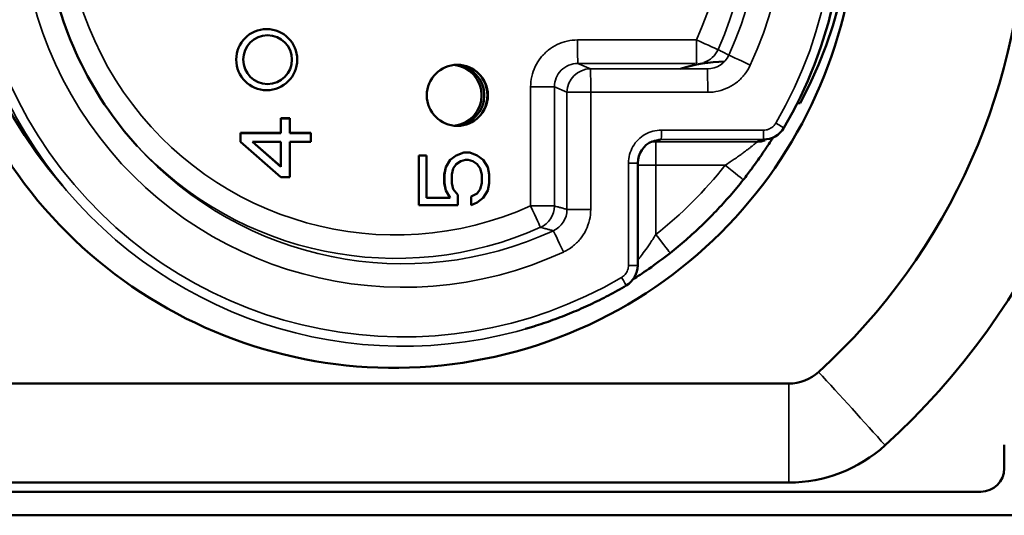
# Model space of a CAD drawing. Units: millimetres. Extents: x 1692 to 4343, y 1501 to 2194.
# Drawn here: x 3830 to 3851, y 2040 to 2050 of the extents above; entities that cross this region are included whole.
import ezdxf

# ---------------------------------------------------------------- set-up
doc = ezdxf.new("R2010")
doc.units = ezdxf.units.MM
doc.header["$LTSCALE"] = 5
doc.layers.add('Sichtbar (ISO)', color=7, linetype='Continuous', lineweight=50)
doc.layers.add('Sichtbar schmal (ISO)', color=7, linetype='Continuous', lineweight=35)

msp = doc.modelspace()

# ---------------------------------------------------------------- linework, layer by layer
at = {"layer": 'Sichtbar (ISO)'}
for p, q in [((3845.204, 2049.307), (3845.204, 2049.307)), ((3846.755, 2048.422), (3846.817, 2048.422)), ((3835.754, 2048.099), (3835.754, 2047.786)), ((3835.949, 2048.099), (3835.754, 2048.099)), ((3835.754, 2048.099), (3835.757, 2048.097)), ((3835.757, 2048.097), (3835.757, 2047.784)), ((3835.949, 2048.097), (3835.757, 2048.097)), ((3835.949, 2047.786), (3835.949, 2048.099)), ((3835.949, 2048.099), (3835.949, 2048.097)), ((3835.949, 2047.784), (3835.949, 2048.097)), ((3834.893, 2047.786), (3834.893, 2047.596)), ((3835.754, 2047.786), (3834.893, 2047.786)), ((3834.893, 2047.786), (3834.895, 2047.784)), ((3834.895, 2047.784), (3834.895, 2047.597)), ((3835.757, 2047.784), (3834.895, 2047.784)), ((3835.754, 2047.786), (3835.757, 2047.784)), ((3836.396, 2047.786), (3835.949, 2047.786)), ((3835.949, 2047.786), (3835.949, 2047.784)), ((3836.395, 2047.784), (3835.949, 2047.784)), ((3836.396, 2047.786), (3836.395, 2047.784)), ((3836.395, 2047.597), (3836.395, 2047.784)), ((3836.396, 2047.595), (3836.396, 2047.786)), ((3834.893, 2047.596), (3834.895, 2047.597)), ((3834.893, 2047.596), (3835.755, 2046.845)), ((3834.895, 2047.597), (3835.757, 2046.847)), ((3835.757, 2047.066), (3835.151, 2047.597)), ((3835.151, 2047.597), (3835.757, 2047.597)), ((3835.154, 2047.595), (3835.151, 2047.597)), ((3835.754, 2047.07), (3835.154, 2047.595)), ((3835.154, 2047.595), (3835.754, 2047.595)), ((3835.754, 2047.595), (3835.757, 2047.597)), ((3835.754, 2047.595), (3835.754, 2047.07)), ((3835.757, 2047.597), (3835.757, 2047.066)), ((3835.949, 2047.595), (3835.949, 2047.597)), ((3835.949, 2047.597), (3836.395, 2047.597)), ((3835.949, 2046.847), (3835.949, 2047.597)), ((3835.949, 2047.595), (3836.396, 2047.595)), ((3835.949, 2046.845), (3835.949, 2047.595)), ((3836.396, 2047.595), (3836.395, 2047.597)), ((3839.651, 2047.372), (3839.492, 2047.309)), ((3839.653, 2047.372), (3839.493, 2047.309)), ((3839.651, 2047.372), (3839.653, 2047.372)), ((3839.78, 2047.372), (3839.653, 2047.372)), ((3839.94, 2047.309), (3839.78, 2047.372)), ((3838.694, 2047.309), (3838.694, 2046.247)), ((3838.694, 2047.309), (3838.695, 2047.309)), ((3838.855, 2047.309), (3838.695, 2047.309)), ((3838.695, 2047.309), (3838.695, 2046.247)), ((3838.855, 2046.403), (3838.855, 2047.309)), ((3839.364, 2047.216), (3839.268, 2047.059)), ((3839.365, 2047.216), (3839.27, 2047.059)), ((3839.492, 2047.309), (3839.364, 2047.216)), ((3839.364, 2047.216), (3839.365, 2047.216)), ((3839.493, 2047.309), (3839.365, 2047.216)), ((3839.429, 2047.028), (3839.493, 2047.122)), ((3839.492, 2047.309), (3839.493, 2047.309)), ((3839.493, 2047.122), (3839.589, 2047.184)), ((3839.589, 2047.184), (3839.685, 2047.216)), ((3839.685, 2047.216), (3839.748, 2047.216)), ((3839.747, 2047.216), (3839.843, 2047.184)), ((3839.748, 2047.216), (3839.844, 2047.184)), ((3839.843, 2047.184), (3839.939, 2047.122)), ((3839.843, 2047.184), (3839.844, 2047.184)), ((3839.844, 2047.184), (3839.94, 2047.122)), ((3839.939, 2047.122), (3840.002, 2047.028)), ((3839.939, 2047.122), (3839.94, 2047.122)), ((3840.067, 2047.216), (3839.94, 2047.309)), ((3839.94, 2047.122), (3840.004, 2047.028)), ((3840.163, 2047.059), (3840.067, 2047.216)), ((3843.358, 2044.968), (3843.358, 2047.146)), ((3835.754, 2047.07), (3835.757, 2047.066)), ((3839.268, 2047.059), (3839.237, 2046.903)), ((3839.237, 2046.903), (3839.237, 2046.716)), ((3839.237, 2046.903), (3839.238, 2046.903)), ((3839.27, 2047.059), (3839.238, 2046.903)), ((3839.238, 2046.903), (3839.238, 2046.716)), ((3839.268, 2047.059), (3839.27, 2047.059)), ((3839.397, 2046.903), (3839.429, 2047.028)), ((3839.397, 2046.716), (3839.397, 2046.903)), ((3840.002, 2047.028), (3840.034, 2046.903)), ((3840.002, 2047.028), (3840.004, 2047.028)), ((3840.004, 2047.028), (3840.036, 2046.903)), ((3840.034, 2046.903), (3840.034, 2046.716)), ((3840.034, 2046.903), (3840.036, 2046.903)), ((3840.036, 2046.903), (3840.036, 2046.716)), ((3840.195, 2046.903), (3840.163, 2047.059)), ((3840.195, 2046.716), (3840.195, 2046.903)), ((3835.755, 2046.845), (3835.757, 2046.847)), ((3835.755, 2046.845), (3835.949, 2046.845)), ((3835.757, 2046.847), (3835.949, 2046.847)), ((3835.949, 2046.845), (3835.949, 2046.847)), ((3839.237, 2046.716), (3839.268, 2046.559)), ((3839.237, 2046.716), (3839.238, 2046.716)), ((3839.238, 2046.716), (3839.27, 2046.559)), ((3839.429, 2046.591), (3839.397, 2046.716)), ((3840.034, 2046.716), (3840.002, 2046.591)), ((3840.036, 2046.716), (3840.004, 2046.591)), ((3840.034, 2046.716), (3840.036, 2046.716)), ((3840.163, 2046.559), (3840.195, 2046.716)), ((3839.268, 2046.559), (3839.364, 2046.403)), ((3839.268, 2046.559), (3839.27, 2046.559)), ((3839.27, 2046.559), (3839.365, 2046.403)), ((3839.525, 2046.466), (3839.429, 2046.591)), ((3839.939, 2046.497), (3839.811, 2046.434)), ((3839.94, 2046.497), (3839.812, 2046.434)), ((3840.002, 2046.591), (3839.939, 2046.497)), ((3839.939, 2046.497), (3839.94, 2046.497)), ((3840.004, 2046.591), (3839.94, 2046.497)), ((3840.002, 2046.591), (3840.004, 2046.591)), ((3840.067, 2046.403), (3840.163, 2046.559)), ((3839.365, 2046.403), (3838.855, 2046.403)), ((3839.525, 2046.247), (3839.525, 2046.466)), ((3839.811, 2046.434), (3839.811, 2046.247)), ((3839.811, 2046.434), (3839.812, 2046.434)), ((3839.812, 2046.434), (3839.812, 2046.247)), ((3839.812, 2046.247), (3839.94, 2046.309)), ((3839.94, 2046.309), (3840.067, 2046.403)), ((3838.694, 2046.247), (3838.695, 2046.247)), ((3838.695, 2046.247), (3839.525, 2046.247)), ((3839.811, 2046.247), (3839.812, 2046.247)), ((3841.141, 2043.668), (3840.966, 2043.614)), ((3846.573, 2042.451), (3829.759, 2042.451)), ((3851.165, 2040.647), (3851.165, 2041.147)), ((3846.573, 2040.343), (3829.759, 2040.343)), ((3850.665, 2040.147), (3825.667, 2040.147)), ((3859.164, 2039.647), (3817.167, 2039.647))]:
    msp.add_line(p, q, dxfattribs=at)
for centre, major_axis, ratio, start_param, end_param in [((3838.166, 2052.647), (0, -15.554), 0.999931, 0.737726, 2.403867), ((3838.354, 2052.954), (0, 9.6), 0.999931, 4.220746, 8.568356), ((3838.166, 2052.954), (0, 9.6), 0.999931, 0, 2.067393), ((3838.166, 2052.647), (0, -13.446), 0.999931, 0.737726, 2.403867), ((3838.166, 2052.647), (0, -9.86), 0.999931, 3.69189, 8.123179), ((3839.38, 2048.587), (0, 0.65), 0.999931, 3.245152, 6.179626), ((3839.415, 2048.587), (0, 0.65), 0.999931, 5.597271, 6.206941), ((3839.439, 2048.587), (0, 0.65), 0.999931, 3.19966, 6.225118), ((3845.265, 2046.022), (0, 3.285), 0.999931, 0.01865, 0.309442), ((3839.479, 2048.587), (0, 0.676), 0.999931, 3.992863, 5.431915), ((3846.036, 2048.146), (0.063, -0.496), 0.999939, 6.15669, 7.197389), ((3846.295, 2047.995), (0.173, -0.101), 0.00596, 6.276506, 6.283185), ((3843.858, 2047.146), (0.053, 0.497), 0.999912, 0.50369, 1.676265), ((3845.905, 2048.099), (0.168, -0.471), 0.999946, 5.940841, 6.279588), ((3845.265, 2046.022), (0, 2.4), 0.999931, 1.068686, 1.068694), ((3842.858, 2044.968), (-0.038, 0.498), 0.999946, 3.594824, 4.635523), ((3846.573, 2043.397), (0, -0.946), 0.999931, 0, 0.737726), ((3846.573, 2043.397), (0, -3.054), 0.999931, 0, 0.737726), ((3850.665, 2040.647), (0, -0.5), 0.999931, 0, 1.570796)]:
    msp.add_ellipse(centre, major_axis=major_axis, ratio=ratio, start_param=start_param, end_param=end_param, dxfattribs=at)
for centre, major_axis in [((3835.454, 2049.347), (0, 0.65)), ((3835.472, 2049.347), (0, 0.519)), ((3839.514, 2048.587), (0, 0.65))]:
    msp.add_ellipse(centre, major_axis=major_axis, ratio=0.999931, dxfattribs=at)
for points, knots in [([(3846.468, 2047.893), (3846.975, 2048.759), (3847.342, 2049.705), (3847.76, 2051.667), (3847.811, 2052.681), (3847.591, 2054.674), (3847.321, 2055.653), (3846.485, 2057.476), (3845.92, 2058.32), (3844.553, 2059.788), (3843.752, 2060.411), (3842.322, 2061.194), (3841.741, 2061.44), (3841.141, 2061.626)], [1.040653, 1.040653, 1.040653, 1.040653, 1.360654, 1.360654, 1.680655, 1.680655, 2.000655, 2.000655, 2.320656, 2.320656, 2.640656, 2.640656, 2.840972, 2.840972, 2.840972, 2.840972]), ([(3832.695, 2057.787), (3832.19, 2057.231), (3831.767, 2056.599), (3831.124, 2055.241), (3830.903, 2054.514), (3830.682, 2053.027), (3830.682, 2052.267), (3830.903, 2050.78), (3831.124, 2050.053), (3831.767, 2048.695), (3832.19, 2048.063), (3832.695, 2047.507)], [3.975108, 3.975108, 3.975108, 3.975108, 4.270021, 4.270021, 4.564933, 4.564933, 4.859845, 4.859845, 5.154757, 5.154757, 5.44967, 5.44967, 5.44967, 5.44967]), ([(3846.237, 2047.688), (3846.212, 2047.648), (3846.181, 2047.6), (3846.103, 2047.48), (3846.052, 2047.403), (3845.931, 2047.227), (3845.859, 2047.125), (3845.726, 2046.945), (3845.666, 2046.867), (3845.605, 2046.79)], [0.0810648, 0.0810648, 0.0810648, 0.0810648, 0.1049928, 0.1049928, 0.1369225, 0.1369225, 0.1752993, 0.1752993, 0.2048417, 0.2048417, 0.2048417, 0.2048417]), ([(3846.036, 2047.646), (3846.026, 2047.643), (3846.016, 2047.639), (3846.005, 2047.635), (3845.995, 2047.632), (3845.985, 2047.628), (3845.974, 2047.624), (3845.963, 2047.62), (3845.952, 2047.616), (3845.94, 2047.612), (3845.929, 2047.608), (3845.917, 2047.604), (3845.905, 2047.599)], [0, 0, 0, 0, 0.25, 0.25, 0.25, 0.5, 0.5, 0.5, 0.75, 0.75, 0.75, 0.9999996, 0.9999996, 0.9999996, 0.9999996]), ([(3844.045, 2045.23), (3844.161, 2045.321), (3844.274, 2045.415), (3844.497, 2045.609), (3844.606, 2045.708), (3844.819, 2045.911), (3844.923, 2046.016), (3845.127, 2046.229), (3845.226, 2046.338), (3845.419, 2046.56), (3845.513, 2046.674), (3845.605, 2046.79)], [0.6684444, 0.6684444, 0.6684444, 0.6684444, 0.7152238, 0.7152238, 0.7620068, 0.7620068, 0.8087897, 0.8087897, 0.8555727, 0.8555727, 0.9023556, 0.9023556, 0.9023556, 0.9023556]), ([(3844.045, 2045.23), (3843.895, 2045.111), (3843.738, 2044.995), (3843.527, 2044.848), (3843.464, 2044.805), (3843.356, 2044.733), (3843.308, 2044.702), (3843.263, 2044.673), (3843.262, 2044.673), (3843.261, 2044.672)], [0, 0, 0, 0, 0.0574745, 0.0574745, 0.0826166, 0.0826166, 0.1036222, 0.1036222, 0.1041479, 0.1041479, 0.1041479, 0.1041479]), ([(3841.141, 2043.668), (3841.279, 2043.71), (3841.415, 2043.756), (3841.686, 2043.854), (3841.82, 2043.906), (3842.086, 2044.016), (3842.217, 2044.074), (3842.478, 2044.196), (3842.607, 2044.26), (3842.861, 2044.394), (3842.987, 2044.464), (3843.111, 2044.537)], [0.300621, 0.300621, 0.300621, 0.300621, 0.3465254, 0.3465254, 0.3924299, 0.3924299, 0.4383343, 0.4383343, 0.4842387, 0.4842387, 0.5301431, 0.5301431, 0.5301431, 0.5301431])]:
    msp.add_open_spline(points, degree=3, knots=knots, dxfattribs=at)
at = {"layer": 'Sichtbar schmal (ISO)'}
for p, q in [((3844.607, 2049.766), (3842.075, 2049.766)), ((3842.35, 2049.151), (3842.081, 2049.266)), ((3844.589, 2049.266), (3842.081, 2049.266)), ((3844.841, 2049.151), (3842.35, 2049.151)), ((3841.075, 2048.766), (3841.075, 2046.233)), ((3841.075, 2048.766), (3841.581, 2048.766)), ((3841.85, 2048.651), (3841.581, 2048.766)), ((3841.581, 2048.766), (3841.581, 2046.233)), ((3841.85, 2048.651), (3842.356, 2048.651)), ((3841.85, 2048.651), (3841.85, 2046.16)), ((3844.847, 2048.651), (3842.356, 2048.651)), ((3842.356, 2048.651), (3842.356, 2046.16)), ((3843.861, 2047.846), (3846.039, 2047.846)), ((3843.747, 2047.599), (3843.858, 2047.646)), ((3843.747, 2047.599), (3845.905, 2047.599)), ((3843.858, 2047.646), (3846.036, 2047.646)), ((3843.358, 2047.146), (3843.161, 2047.146)), ((3843.161, 2044.968), (3843.161, 2047.146)), ((3843.358, 2047.099), (3843.741, 2047.099)), ((3843.741, 2047.099), (3845.218, 2047.099)), ((3843.741, 2045.622), (3843.741, 2047.099)), ((3841.075, 2046.233), (3841.581, 2046.233)), ((3841.85, 2046.16), (3842.356, 2046.16)), ((3841.831, 2046.022), (3841.831, 2046.022)), ((3843.358, 2044.968), (3843.161, 2044.968))]:
    msp.add_line(p, q, dxfattribs=at)
for centre, major_axis, ratio, start_param, end_param in [((3838.36, 2052.647), (0, 9.201), 0.999931, 4.182246, 9.954921), ((3838.358, 2052.647), (0, 9.401), 0.999931, 5.982564, 9.725399), ((3838.36, 2052.647), (0, -8.146), 0.999931, 1.138199, 6.715783), ((3838.2, 2052.647), (0, 7.531), 0.999931, 4.290174, 7.10983), ((3838.354, 2052.647), (0, 7.646), 0.999931, 4.27979, 7.116701), ((3838.194, 2052.647), (0, -7.031), 0.999931, 1.148582, 6.7054), ((3842.081, 2049.766), (0, -0.5), 0.011787, 4.712367, 6.274458), ((3844.613, 2049.766), (0, -0.5), 0.011787, 4.712389, 6.158822), ((3844.613, 2049.766), (0.456, -0.205), 0.00483, 4.701636, 6.263706), ((3844.613, 2049.766), (-0.224, -0.447), 0.99981, 0.77125, 1.612613), ((3844.841, 2049.651), (0.407, -0.29), 0.999943, 5.330705, 6.46905), ((3845.749, 2049.232), (-0.454, 0.21), 0.004942, 4.701647, 6.263756), ((3842.081, 2048.766), (-0.472, 0.166), 0.999957, 5.050229, 6.621325), ((3842.35, 2048.651), (-0.196, -0.46), 0.999752, 3.543802, 5.114522), ((3842.35, 2048.651), (0, 0.5), 0.011787, 4.712389, 6.274459), ((3844.841, 2048.651), (0, 0.5), 0.011787, 4.712389, 6.274459), ((3846.295, 2047.995), (0.173, -0.101), 0.00596, 0, 1.560627), ((3843.858, 2047.846), (0, -0.2), 0.011787, 0.003491, 1.570796), ((3846.036, 2047.846), (0, -0.2), 0.011787, 0.003491, 1.570756), ((3838.2, 2052.647), (0, -7.531), 0.999931, 5.456541, 6.7054), ((3843.747, 2047.099), (-0.194, 0.461), 0.999959, 5.884978, 6.162164), ((3843.858, 2047.146), (0.053, 0.497), 0.999912, 0.105453, 0.50369), ((3843.747, 2047.099), (0, 0.5), 0.011787, 0.003491, 1.570796), ((3838.354, 2052.647), (0, -7.646), 0.999931, 5.44967, 6.715784), ((3838.194, 2052.647), (0, -8.951), 0.999931, 0.668441, 0.902355), ((3845.212, 2047.099), (0.392, -0.31), 0.007296, 0.000009, 1.561532), ((3841.081, 2046.233), (0.205, -0.456), 0.010752, 4.707558, 6.269628), ((3841.081, 2046.233), (-0.133, -0.482), 0.999774, 0.690818, 1.839347), ((3841.35, 2046.159), (0.438, -0.241), 0.99998, 5.646908, 6.785253), ((3841.769, 2045.252), (-0.21, 0.454), 0.010702, 4.707447, 6.269517), ((3843.735, 2045.622), (0.31, -0.392), 0.009251, 0, 1.563491), ((3843.01, 2044.709), (0.101, -0.173), 0.010169, 6.283185, 7.847975), ((3847.898, 2041.917), (-1.345, 1.48), 0.008723, 4.149649, 5.259271), ((3846.553, 2041.397), (0, 2), 0.011787, 4.157578, 5.2672)]:
    msp.add_ellipse(centre, major_axis=major_axis, ratio=ratio, start_param=start_param, end_param=end_param, dxfattribs=at)
for points in [[(3842.075, 2049.766), (3841.999, 2049.766), (3841.851, 2049.749), (3841.637, 2049.674), (3841.446, 2049.554), (3841.286, 2049.394), (3841.166, 2049.203), (3841.092, 2048.988), (3841.075, 2048.841), (3841.075, 2048.766)], [(3845.755, 2049.232), (3845.723, 2049.162), (3845.645, 2049.034), (3845.484, 2048.869), (3845.291, 2048.746), (3845.074, 2048.669), (3844.924, 2048.651), (3844.847, 2048.651)], [(3844.841, 2049.151), (3844.841, 2049.151), (3844.841, 2049.151), (3844.841, 2049.151)], [(3843.161, 2047.146), (3843.161, 2047.209), (3843.177, 2047.329), (3843.247, 2047.501), (3843.36, 2047.647), (3843.507, 2047.76), (3843.679, 2047.83), (3843.799, 2047.846), (3843.861, 2047.846)], [(3842.356, 2046.16), (3842.356, 2046.082), (3842.338, 2045.933), (3842.261, 2045.716), (3842.138, 2045.523), (3841.973, 2045.362), (3841.845, 2045.284), (3841.775, 2045.252)]]:
    msp.add_open_spline(points, degree=3, dxfattribs=at)
for points, knots in [([(3845.295, 2049.442), (3845.287, 2049.446), (3845.278, 2049.451), (3845.27, 2049.455), (3845.261, 2049.46), (3845.252, 2049.465), (3845.242, 2049.47), (3845.226, 2049.478), (3845.209, 2049.487), (3845.191, 2049.496), (3845.19, 2049.497), (3845.189, 2049.498), (3845.188, 2049.498), (3845.169, 2049.508), (3845.15, 2049.518), (3845.13, 2049.529), (3845.123, 2049.533), (3845.115, 2049.537), (3845.107, 2049.541), (3845.095, 2049.547), (3845.082, 2049.554), (3845.069, 2049.561)], [0.0000426, 0.0000426, 0.0000426, 0.0000426, 0.1223568, 0.1223568, 0.1223568, 0.25, 0.25, 0.25, 0.4833467, 0.4833467, 0.4833467, 0.5, 0.5, 0.5, 0.75, 0.75, 0.75, 0.8459993, 0.8459993, 0.8459993, 1, 1, 1, 1]), ([(3846.039, 2047.846), (3846.048, 2047.846), (3846.057, 2047.847), (3846.067, 2047.848), (3846.083, 2047.849), (3846.1, 2047.852), (3846.116, 2047.856), (3846.125, 2047.859), (3846.135, 2047.862), (3846.145, 2047.866), (3846.159, 2047.871), (3846.174, 2047.878), (3846.188, 2047.886), (3846.197, 2047.891), (3846.206, 2047.897), (3846.215, 2047.904), (3846.227, 2047.913), (3846.239, 2047.923), (3846.25, 2047.933), (3846.258, 2047.941), (3846.266, 2047.95), (3846.273, 2047.959), (3846.282, 2047.97), (3846.29, 2047.982), (3846.298, 2047.995)], [0, 0, 0, 0, 0.0885143, 0.0885143, 0.0885143, 0.25, 0.25, 0.25, 0.3469317, 0.3469317, 0.3469317, 0.5, 0.5, 0.5, 0.6029831, 0.6029831, 0.6029831, 0.75, 0.75, 0.75, 0.8612655, 0.8612655, 0.8612655, 1, 1, 1, 1]), ([(3845.905, 2047.599), (3845.905, 2047.599), (3845.904, 2047.599), (3845.903, 2047.598), (3845.901, 2047.596), (3845.898, 2047.593), (3845.893, 2047.589), (3845.889, 2047.586), (3845.885, 2047.583), (3845.88, 2047.579), (3845.874, 2047.574), (3845.866, 2047.567), (3845.856, 2047.559), (3845.849, 2047.553), (3845.841, 2047.547), (3845.833, 2047.54), (3845.821, 2047.531), (3845.808, 2047.52), (3845.793, 2047.508), (3845.782, 2047.499), (3845.77, 2047.49), (3845.757, 2047.479), (3845.74, 2047.466), (3845.721, 2047.451), (3845.701, 2047.436), (3845.685, 2047.423), (3845.667, 2047.41), (3845.649, 2047.396), (3845.626, 2047.379), (3845.601, 2047.361), (3845.575, 2047.341), (3845.553, 2047.325), (3845.53, 2047.309), (3845.505, 2047.291), (3845.476, 2047.271), (3845.445, 2047.249), (3845.413, 2047.227), (3845.385, 2047.208), (3845.356, 2047.189), (3845.325, 2047.169), (3845.291, 2047.146), (3845.255, 2047.123), (3845.218, 2047.099)], [0, 0, 0, 0, 0.058018, 0.058018, 0.058018, 0.142857, 0.142857, 0.142857, 0.202461, 0.202461, 0.202461, 0.285714, 0.285714, 0.285714, 0.346719, 0.346719, 0.346719, 0.428571, 0.428571, 0.428571, 0.491023, 0.491023, 0.491023, 0.571429, 0.571429, 0.571429, 0.63537, 0.63537, 0.63537, 0.714286, 0.714286, 0.714286, 0.779509, 0.779509, 0.779509, 0.857143, 0.857143, 0.857143, 0.924325, 0.924325, 0.924325, 1, 1, 1, 1]), ([(3841.581, 2046.233), (3841.582, 2046.233), (3841.583, 2046.232), (3841.585, 2046.232), (3841.604, 2046.227), (3841.624, 2046.221), (3841.644, 2046.216), (3841.655, 2046.213), (3841.667, 2046.21), (3841.679, 2046.206), (3841.689, 2046.204), (3841.699, 2046.201), (3841.709, 2046.198), (3841.731, 2046.192), (3841.754, 2046.186), (3841.777, 2046.179), (3841.778, 2046.179), (3841.778, 2046.179), (3841.779, 2046.179), (3841.802, 2046.173), (3841.825, 2046.166), (3841.85, 2046.16)], [0, 0, 0, 0, 0.0143384, 0.0143384, 0.0143384, 0.25, 0.25, 0.25, 0.3841106, 0.3841106, 0.3841106, 0.5, 0.5, 0.5, 0.75, 0.75, 0.75, 0.7542206, 0.7542206, 0.7542206, 1, 1, 1, 1]), ([(3841.286, 2045.777), (3841.287, 2045.777), (3841.288, 2045.776), (3841.29, 2045.776), (3841.309, 2045.771), (3841.33, 2045.766), (3841.35, 2045.76), (3841.362, 2045.757), (3841.373, 2045.754), (3841.385, 2045.751), (3841.395, 2045.748), (3841.406, 2045.746), (3841.416, 2045.743), (3841.439, 2045.737), (3841.462, 2045.731), (3841.486, 2045.725), (3841.486, 2045.725), (3841.487, 2045.725), (3841.487, 2045.724), (3841.51, 2045.718), (3841.535, 2045.712), (3841.56, 2045.706)], [0, 0, 0, 0, 0.014338, 0.014338, 0.014338, 0.25, 0.25, 0.25, 0.384111, 0.384111, 0.384111, 0.5, 0.5, 0.5, 0.75, 0.75, 0.75, 0.754221, 0.754221, 0.754221, 1, 1, 1, 1]), ([(3843.741, 2045.622), (3843.697, 2045.552), (3843.654, 2045.487), (3843.614, 2045.428), (3843.573, 2045.369), (3843.535, 2045.315), (3843.5, 2045.267), (3843.466, 2045.219), (3843.434, 2045.178), (3843.407, 2045.142), (3843.389, 2045.118), (3843.373, 2045.098), (3843.358, 2045.079)], [0, 0, 0, 0, 0.1428571, 0.1428571, 0.1428571, 0.2857143, 0.2857143, 0.2857143, 0.4285714, 0.4285714, 0.4285714, 0.5203909, 0.5203909, 0.5203909, 0.5203909]), ([(3843.012, 2044.709), (3843.025, 2044.717), (3843.037, 2044.725), (3843.048, 2044.734), (3843.057, 2044.741), (3843.066, 2044.749), (3843.074, 2044.757), (3843.084, 2044.768), (3843.094, 2044.779), (3843.103, 2044.792), (3843.11, 2044.8), (3843.116, 2044.809), (3843.121, 2044.819), (3843.129, 2044.833), (3843.136, 2044.847), (3843.141, 2044.862), (3843.145, 2044.872), (3843.148, 2044.881), (3843.151, 2044.891), (3843.155, 2044.907), (3843.158, 2044.923), (3843.159, 2044.94), (3843.16, 2044.949), (3843.161, 2044.959), (3843.161, 2044.968)], [0, 0, 0, 0, 0.138734, 0.138734, 0.138734, 0.25, 0.25, 0.25, 0.397017, 0.397017, 0.397017, 0.5, 0.5, 0.5, 0.653068, 0.653068, 0.653068, 0.75, 0.75, 0.75, 0.911486, 0.911486, 0.911486, 1, 1, 1, 1])]:
    msp.add_open_spline(points, degree=3, knots=knots, dxfattribs=at)

doc.saveas('drawing.dxf')
